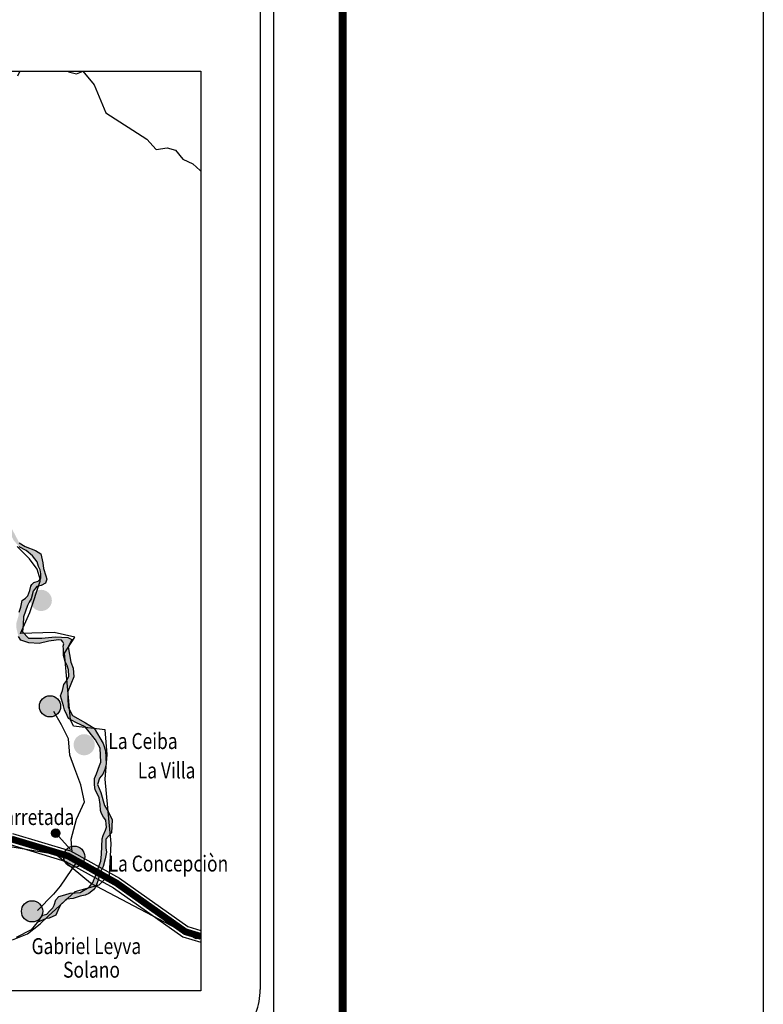
# Model space of a CAD drawing. Units: inches. Extents: x 403050 to 405450, y 2516557 to 2518357.
# Drawn here: x 405303 to 405450, y 2517812 to 2518007 of the extents above; entities that cross this region are included whole.
import ezdxf

# ---------------------------------------------------------------- set-up
doc = ezdxf.new("R2010")
doc.units = ezdxf.units.IN
doc.header["$LTSCALE"] = 40
doc.header["$MEASUREMENT"] = 0
doc.linetypes.add('ACAD_ISO02W100', pattern=[15, 12, -3])
for name, color, linetype in [('BOLAS', 251, 'Continuous'), ('CAMINOREVEST', 30, 'ACAD_ISO02W100'), ('KILOMETRAJE', 7, 'Continuous'), ('LIBRENODIV', 1, 'Continuous'), ('LIBRENODIVEST', 8, 'Continuous'), ('LIMTEST', 3, 'Continuous'), ('Lomo', 7, 'Continuous'), ('MARGEN', 7, 'Continuous'), ('POBLADOS', 7, 'Continuous'), ('RIO', 131, 'Continuous'), ('RIOS', 160, 'Continuous'), ('TREN', 7, 'TRACKS')]:
    doc.layers.add(name, color=color, linetype=linetype)
doc.styles.add('POBLADOS', font='romand.shx', dxfattribs={"height": 0.007})
doc.linetypes.add('TRACKS', pattern='A,3.81,[130,ltypeshp.shx,S=6.35,R=0,X=0,Y=0],3.81', length=7.62)

# ---------------------------------------------------------------- blocks, each defined once
blk = doc.blocks.new('B')
at = {"layer": 'KILOMETRAJE'}
blk.add_hatch(color=8, dxfattribs=at).paths.add_polyline_path([(0.00186, -0.00965, 1), (-0.00186, -0.00965, 1)])
blk.add_line((0, -0.00965), (0, 0), dxfattribs=at)
blk.add_circle((0, -0.00965), 0.00186, dxfattribs=at)

msp = doc.modelspace()

# ---------------------------------------------------------------- hatches: boundary and pattern name
at = {"layer": 'BOLAS'}
for points in [[(405305.57, 2517891.6, 1.000001), (405309.78, 2517891.6, 1.000001)], [(405307.31, 2517870.64, 1.000001), (405311.51, 2517870.64, 1.000001)], [(405314.07, 2517863.04, 1.000001), (405318.27, 2517863.04, 1.000001)], [(405312.09, 2517840.9, 1.000001), (405316.29, 2517840.9, 1.000001)], [(405303.76, 2517830.07, 1.000001), (405307.97, 2517830.07, 1.000001)]]:
    msp.add_hatch(color=256, dxfattribs=at).paths.add_polyline_path(points)
at = {"layer": 'RIO'}
h = msp.add_hatch(color=256, dxfattribs=at)
h.paths.add_polyline_path([(405287.88, 2517927.19), (405287.99, 2517927.28), (405288.26, 2517927.31), (405288.48, 2517927.19), (405288.49, 2517927.09), (405288.65, 2517927.07), (405289.9, 2517928.07), (405289.88, 2517928.31), (405289.71, 2517928.78), (405288.97, 2517928.84), (405288.23, 2517928.77), (405287.06, 2517928.17), (405286.41, 2517927.39), (405286.86, 2517927.34)])
h.paths.add_polyline_path([(405287.21, 2517926.73), (405287.73, 2517927.05), (405287.88, 2517927.19), (405286.86, 2517927.34), (405286.41, 2517927.39), (405286.39, 2517927.37), (405285.45, 2517926.92), (405284.35, 2517926.81), (405284.3, 2517927.42), (405284.23, 2517928.16), (405284.56, 2517929.91), (405284.57, 2517930.64), (405281.5, 2517932.6), (405278.93, 2517932.37), (405277.84, 2517932.06), (405276.85, 2517932.29), (405276.07, 2517933.81), (405275.38, 2517934.39), (405275.62, 2517935.21), (405276.85, 2517935.8), (405276.7, 2517937.39), (405276.07, 2517939.09), (405275.79, 2517940.36), (405275.6, 2517939.8), (405275.68, 2517938.98), (405275.73, 2517938.44), (405275.89, 2517937.49), (405276, 2517936.95), (405275.98, 2517936.47), (405275.74, 2517936.03), (405275.03, 2517935.56), (405274.53, 2517935.03), (405274.29, 2517934.59), (405274.22, 2517933.9), (405274.53, 2517933.52), (405275.13, 2517933.02), (405275.54, 2517932.23), (405275.79, 2517931.78), (405275.99, 2517931.11), (405276.64, 2517930.75), (405278.05, 2517930.47), (405279.21, 2517930.58), (405279.73, 2517930.83), (405280.25, 2517931.15), (405280.63, 2517931.53), (405280.84, 2517931.55), (405281.36, 2517931.88), (405281.49, 2517931.89), (405282.13, 2517931.74), (405282.55, 2517931.64), (405282.99, 2517931.34), (405283.52, 2517930.77), (405283.62, 2517929.75), (405283.63, 2517928.85), (405282.97, 2517927.99), (405282.88, 2517927.5), (405283.02, 2517926.69), (405283.19, 2517926.29), (405283.79, 2517925.79), (405284.27, 2517925.77), (405285.11, 2517925.71), (405286.05, 2517925.93), (405286.7, 2517926.34)])
h.paths.add_polyline_path([(405284.57, 2517930.64), (405284.57, 2517931.14), (405283.75, 2517932.05), (405283.42, 2517932.88), (405282.67, 2517933.05), (405280.33, 2517932.77), (405278.93, 2517932.37), (405281.5, 2517932.6)], flags=16)
h.paths.add_polyline_path([(405288.59, 2517925.21), (405288.72, 2517924.53), (405288.97, 2517924.07), (405289.71, 2517923.52), (405290.25, 2517923.5), (405290.5, 2517924.55), (405290.34, 2517924.66), (405289.79, 2517925.22), (405289.71, 2517926.08), (405289.99, 2517927.09), (405289.91, 2517928.01), (405289.89, 2517928.07), (405288.65, 2517927.07), (405288.49, 2517927.09), (405288.5, 2517926.92), (405288.49, 2517926.36), (405288.54, 2517925.82)])
h.paths.add_polyline_path([(405292.41, 2517920.4), (405293.09, 2517919.71), (405293.5, 2517918.99), (405294.1, 2517918.49), (405294.24, 2517917.68), (405294.65, 2517917.15), (405295.4, 2517916.75), (405295.77, 2517916.72), (405296.44, 2517916.92), (405296.98, 2517917.11), (405297.71, 2517917.38), (405298.04, 2517917.48), (405298.53, 2517917.39), (405298.57, 2517917.05), (405298.2, 2517916.53), (405298.09, 2517916.4), (405299.21, 2517915.46), (405299.32, 2517915.69), (405299.78, 2517916.1), (405300.08, 2517916.86), (405299.77, 2517917.57), (405298.98, 2517918.12), (405298.11, 2517918.16), (405296.4, 2517918), (405295.2, 2517918.59), (405293.6, 2517919.92), (405292.69, 2517921.8), (405292.45, 2517923.13), (405291.65, 2517923.8), (405290.5, 2517924.55), (405290.26, 2517923.51), (405291.42, 2517922.17), (405291.61, 2517921.63), (405291.73, 2517921.03)])
h.paths.add_polyline_path([(405299.21, 2517915.46), (405298.09, 2517916.4), (405297.83, 2517916.09), (405297.33, 2517915.56), (405297.31, 2517914.25), (405297.41, 2517913.16), (405297.55, 2517911.66), (405297.17, 2517910.53), (405296.71, 2517908.99), (405296.83, 2517907.76), (405297.81, 2517906.82), (405298.85, 2517905.96), (405299.97, 2517905.5), (405298.96, 2517907.12), (405298.88, 2517907.16), (405298.13, 2517908.57), (405297.89, 2517909.9), (405298.03, 2517911.02), (405298.31, 2517912.03), (405298.55, 2517913.4), (405298.7, 2517914.4)])
h.paths.add_polyline_path([(405302.25, 2517903.45), (405303.32, 2517902.24), (405304.7, 2517901.48), (405305.97, 2517900.42), (405306.43, 2517899.85), (405306.9, 2517899.21), (405307.12, 2517898.33), (405307.46, 2517897.67), (405307.6, 2517896.86), (405307.61, 2517896.04), (405307.43, 2517895.85), (405307.5, 2517895.62), (405307.11, 2517894.43), (405307.67, 2517894.57), (405308.49, 2517895.01), (405308.79, 2517895.78), (405308.6, 2517896.5), (405308.1, 2517897.93), (405308, 2517899.02), (405307.59, 2517900.83), (405306.54, 2517901.47), (405304.5, 2517902.27), (405303.32, 2517903.02), (405302.58, 2517904.43), (405301.83, 2517905.83), (405300.82, 2517906.11), (405298.96, 2517907.12), (405299.97, 2517905.5), (405300.21, 2517905.39), (405301.28, 2517905.01), (405301.74, 2517904.44)])
h.paths.add_polyline_path([(405302.88, 2517887.58), (405302.73, 2517887.01), (405302.72, 2517886.33), (405302.95, 2517885.32), (405303.17, 2517884.44), (405303.65, 2517883.73), (405305.21, 2517883.19), (405307.28, 2517883.1), (405309.17, 2517883.55), (405310.6, 2517883.75), (405311.14, 2517883.8), (405311.7, 2517883.72), (405311.94, 2517883.39), (405312.11, 2517883), (405312.01, 2517882.58), (405312.06, 2517882.03), (405312.05, 2517880.72), (405312.4, 2517879.63), (405312.26, 2517881.15), (405313, 2517882.3), (405312.98, 2517882.42), (405313.71, 2517883.84), (405312.93, 2517884.26), (405310.46, 2517884.4), (405309.11, 2517884.28), (405307.77, 2517884.15), (405306.54, 2517884.16), (405305.18, 2517884.16), (405304.26, 2517885.1), (405303.59, 2517885.08), (405304.01, 2517886.02), (405304.07, 2517886.86), (405304.18, 2517888.34), (405304.95, 2517890.63), (405305.26, 2517891.27), (405305.7, 2517891.92), (405306.05, 2517893.43), (405306.83, 2517894.37), (405307.11, 2517894.43), (405307.5, 2517895.62), (405307.43, 2517895.85), (405307.05, 2517895.44), (405306.18, 2517895.15), (405305.8, 2517894.77), (405305.63, 2517894.41), (405305.43, 2517893.57), (405305.2, 2517893.07), (405305.04, 2517892.5), (405304.54, 2517892.04), (405303.89, 2517891.57), (405303.67, 2517890.26), (405303.28, 2517889.27), (405303.15, 2517888.43)])
h.paths.add_polyline_path([(405313.11, 2517876.63), (405312.75, 2517875.84), (405312.95, 2517873.61), (405314.14, 2517876.5), (405313.98, 2517878.21), (405313.5, 2517879.39), (405313, 2517882.3), (405312.26, 2517881.15), (405312.4, 2517879.63), (405312.43, 2517879.52), (405312.78, 2517878.73), (405313.07, 2517877.86)])
h.paths.add_polyline_path([(405311.48, 2517872.7), (405312.07, 2517870.76), (405312.28, 2517869.95), (405312.8, 2517868.83), (405313.06, 2517868.25), (405313.47, 2517868.01), (405313.29, 2517869.89), (405312.97, 2517870.49), (405312.92, 2517872.33), (405312.93, 2517873.56), (405312.95, 2517873.61), (405312.75, 2517875.84), (405312.71, 2517875.77), (405312.16, 2517874.96), (405311.86, 2517873.76)])
h.paths.add_polyline_path([(405316.38, 2517866.56), (405316.49, 2517866.42), (405318.2, 2517866.22), (405318.15, 2517866.29), (405316.46, 2517867.37), (405313.86, 2517868.85), (405313.29, 2517869.89), (405313.47, 2517868.01), (405314.51, 2517867.42)])
h.paths.add_polyline_path([(405319.91, 2517863.26), (405318.2, 2517866.22), (405316.49, 2517866.42), (405318.4, 2517864), (405319.31, 2517862.36), (405319.43, 2517859.62), (405319.22, 2517858.91), (405318.61, 2517857.28), (405318.21, 2517856.35), (405318.19, 2517855.11), (405318.35, 2517854.09), (405318.78, 2517853.24), (405319.12, 2517852.51), (405319.3, 2517851.22), (405319.42, 2517850), (405319.61, 2517849.4), (405320.02, 2517848.68), (405320.42, 2517848.1), (405320.49, 2517847.35), (405320.61, 2517846.74), (405320.39, 2517846.11), (405319.94, 2517845.11), (405319.73, 2517844.4), (405319.59, 2517841.36), (405319.44, 2517839.98), (405319.11, 2517839.12), (405318.46, 2517837.2), (405317.9, 2517835.78), (405317.16, 2517834.88), (405316.84, 2517834.69), (405318.54, 2517835.17), (405318.92, 2517836.24), (405319.17, 2517837.49), (405319.9, 2517838.91), (405320.3, 2517840.44), (405320.55, 2517841.81), (405320.47, 2517842.67), (405320.43, 2517844.38), (405321.31, 2517845.33), (405320.89, 2517849.88), (405320.19, 2517851), (405319.44, 2517853.62), (405318.81, 2517855.16), (405319.19, 2517856.43), (405319.85, 2517857.23), (405320.26, 2517858.13), (405320.53, 2517859.26), (405320.41, 2517861.83)])
h.paths.add_polyline_path([(405321.31, 2517845.33), (405321.55, 2517845.59), (405321.68, 2517848.19), (405320.92, 2517849.84), (405320.89, 2517849.88)])
h.paths.add_polyline_path([(405315.4, 2517833.83), (405314.05, 2517833.71), (405312.72, 2517832.47), (405313.96, 2517832.59), (405315.39, 2517833.09), (405316.36, 2517833.3), (405317.07, 2517833.61), (405317.99, 2517834.31), (405318.43, 2517834.84), (405318.54, 2517835.17), (405316.84, 2517834.69)])
h.paths.add_polyline_path([(405311.14, 2517833.02), (405310.58, 2517832.35), (405310.2, 2517831.29), (405309.97, 2517830.79), (405309.34, 2517830.11), (405308.78, 2517829.51), (405307.97, 2517829.3), (405307.6, 2517828.85), (405307.07, 2517827.96), (405308.52, 2517828.6), (405309.07, 2517829.09), (405311.45, 2517831.29), (405311.49, 2517831.38), (405312.39, 2517832.2), (405312.63, 2517832.39), (405314.05, 2517833.71), (405313.42, 2517833.65), (405312.35, 2517833.34)])
h.paths.add_polyline_path([(405309.07, 2517829.09), (405308.52, 2517828.6), (405308.66, 2517828.66), (405309.27, 2517828.71), (405310.57, 2517829.32), (405310.98, 2517830.22), (405311.45, 2517831.29)], flags=16)

# ---------------------------------------------------------------- linework, layer by layer
at = {"layer": 'CAMINOREVEST'}
msp.add_lwpolyline([(405313.82, 2517841.81), (405313.58, 2517844.34), (405314.68, 2517848.28), (405316.2, 2517851.71), (405315.52, 2517855.12), (405314.31, 2517858.3), (405313.34, 2517860.95), (405313.04, 2517864.21), (405311.68, 2517867.01), (405310.16, 2517869.61)], dxfattribs=at)
at = {"layer": 'LIBRENODIV', "color": 7}
for points in [[(405302.02, 2517845.49), (405313.44, 2517842.05), (405323.18, 2517836.62), (405336.69, 2517827.05), (405339.23, 2517826.3)], [(405301.56, 2517843.27), (405312.56, 2517839.96), (405321.98, 2517834.71), (405335.69, 2517825), (405339.23, 2517823.95)]]:
    msp.add_lwpolyline(points, dxfattribs=at)
at = {"layer": 'LIBRENODIV', "const_width": 1.35}
msp.add_lwpolyline([(405301.79, 2517844.38), (405313, 2517841.01), (405322.58, 2517835.66), (405336.19, 2517826.03), (405339.23, 2517825.12)], dxfattribs=at)
at = {"layer": 'LIBRENODIVEST'}
msp.add_lwpolyline([(405314.75, 2517839.97), (405311.43, 2517835.02), (405310.12, 2517833.45), (405306.93, 2517830.25)], dxfattribs=at)
at = {"layer": 'LIMTEST'}
for points in [[(405312.8, 2517996.34), (405313.31, 2517996.14), (405314.66, 2517995.83), (405315.99, 2517996.34)], [(405301.97, 2517824.46), (405304.96, 2517825.62), (405307.44, 2517827.62), (405309.07, 2517829.09), (405314.38, 2517834.01), (405319.13, 2517835.33), (405321.17, 2517837.29), (405321.48, 2517843.51), (405320.83, 2517850.53), (405320.31, 2517856.23), (405320.74, 2517861.14), (405320.3, 2517865.96), (405314.03, 2517866.71), (405313.47, 2517867.99), (405312.26, 2517881.15), (405314.3, 2517884.3), (405310.22, 2517885.25), (405303.59, 2517885.08), (405305.43, 2517889.23), (405307.5, 2517895.62), (405306.85, 2517897.77), (405305.33, 2517899.84), (405302.9, 2517902.27)]]:
    msp.add_lwpolyline(points, dxfattribs=at)
at = {"layer": 'Lomo', "color": 7}
for p, q in [((405353.68, 2516651.56, 1.16), (405353.68, 2518249.19, 1.16)), ((405350.96, 2518231.21, 1.16), (405350.96, 2517814.61, 1.16))]:
    msp.add_line(p, q, dxfattribs=at)
at = {"layer": 'Lomo', "color": 7, "linetype": 'Continuous', "const_width": 1.6}
msp.add_lwpolyline([(405367.3, 2516619.98), (405367.3, 2518281.29)], dxfattribs=at)
at = {"layer": 'Lomo', "color": 7}
msp.add_lwpolyline([(405053.76, 2517996.34), (405339.23, 2517996.34), (405339.23, 2517814.34), (405053.76, 2517814.34)], close=True, dxfattribs=at)
msp.add_lwpolyline([(405053.76, 2517996.34), (405339.23, 2517996.34), (405339.23, 2517814.34), (405053.76, 2517814.34)], close=True, dxfattribs=at)
msp.add_arc((405339.23, 2517814.34, 1.16), 11.73, 268.6807, 1.3193, dxfattribs=at)
at = {"layer": 'MARGEN', "color": 255, "linetype": 'Continuous', "elevation": 2.32}
msp.add_lwpolyline([(403050.49, 2518356.89), (405450.49, 2518356.89), (405450.49, 2516556.89), (403050.49, 2516556.89)], close=True, dxfattribs=at)
at = {"layer": 'POBLADOS'}
for centre in [(405309.41, 2517870.64), (405309.41, 2517870.64), (405314.19, 2517840.9), (405305.86, 2517830.07)]:
    msp.add_circle(centre, 2.1, dxfattribs=at)
at = {"layer": 'RIOS'}
for points in [[(405303.43, 2517996.34), (405302.98, 2517995.36)], [(405315.9, 2517996.34), (405318.16, 2517993.62), (405320.44, 2517988.07), (405328.59, 2517982.91), (405330.39, 2517980.83), (405332.59, 2517981.2), (405334.24, 2517980.71), (405335.68, 2517978.92), (405337.69, 2517977.99), (405339.09, 2517976.68), (405339.23, 2517976.66)], [(405303.32, 2517903.02), (405304.5, 2517902.27), (405306.54, 2517901.47), (405307.59, 2517900.83), (405308, 2517899.02), (405308.1, 2517897.93), (405308.6, 2517896.5), (405308.79, 2517895.78), (405308.49, 2517895.01), (405307.67, 2517894.57), (405306.83, 2517894.37), (405306.05, 2517893.43), (405305.7, 2517891.92), (405305.26, 2517891.27), (405304.95, 2517890.63), (405304.18, 2517888.34), (405304.07, 2517886.86), (405303.96, 2517885.4), (405305.18, 2517884.16), (405306.54, 2517884.16), (405307.77, 2517884.15), (405309.11, 2517884.28), (405310.46, 2517884.4), (405312.93, 2517884.26), (405313.71, 2517883.84), (405312.98, 2517882.42), (405313.5, 2517879.39), (405313.98, 2517878.21), (405314.14, 2517876.5), (405312.93, 2517873.56), (405312.92, 2517872.33), (405312.97, 2517870.49), (405313.86, 2517868.85), (405316.46, 2517867.37), (405318.15, 2517866.29), (405319.91, 2517863.26), (405320.41, 2517861.83), (405320.53, 2517859.26), (405320.26, 2517858.13), (405319.85, 2517857.23), (405319.19, 2517856.43), (405318.81, 2517855.16), (405319.44, 2517853.62), (405320.19, 2517851), (405320.92, 2517849.84), (405321.68, 2517848.19), (405321.55, 2517845.59), (405320.43, 2517844.38), (405320.47, 2517842.67), (405320.55, 2517841.81), (405320.3, 2517840.44), (405319.9, 2517838.91), (405319.17, 2517837.49), (405318.92, 2517836.24), (405318.43, 2517834.84), (405317.99, 2517834.31), (405317.07, 2517833.61), (405316.36, 2517833.3), (405315.39, 2517833.09), (405313.96, 2517832.59), (405312.74, 2517832.47), (405312.39, 2517832.2), (405311.49, 2517831.38), (405310.98, 2517830.22), (405310.57, 2517829.32), (405309.27, 2517828.71), (405308.66, 2517828.66), (405306.88, 2517827.88), (405305.66, 2517826.41), (405302.72, 2517824.91)], [(405303.28, 2517889.27), (405303.67, 2517890.26), (405303.89, 2517891.57), (405304.54, 2517892.04), (405305.04, 2517892.5), (405305.2, 2517893.07), (405305.43, 2517893.57), (405305.63, 2517894.41), (405305.8, 2517894.77), (405306.18, 2517895.15), (405307.05, 2517895.44), (405307.61, 2517896.04), (405307.6, 2517896.86), (405307.46, 2517897.67), (405307.12, 2517898.33), (405306.9, 2517899.21), (405306.43, 2517899.85), (405305.97, 2517900.42), (405304.7, 2517901.48), (405303.32, 2517902.24)], [(405307.07, 2517827.96), (405307.6, 2517828.85), (405307.97, 2517829.3), (405308.78, 2517829.51), (405309.34, 2517830.11), (405309.97, 2517830.79), (405310.2, 2517831.29), (405310.58, 2517832.35), (405311.14, 2517833.02), (405312.35, 2517833.34), (405313.42, 2517833.65), (405315.4, 2517833.83), (405317.16, 2517834.88), (405317.9, 2517835.78), (405318.46, 2517837.2), (405319.11, 2517839.12), (405319.44, 2517839.98), (405319.59, 2517841.36), (405319.73, 2517844.4), (405319.94, 2517845.11), (405320.39, 2517846.11), (405320.61, 2517846.74), (405320.49, 2517847.35), (405320.42, 2517848.1), (405320.02, 2517848.68), (405319.61, 2517849.4), (405319.42, 2517850), (405319.3, 2517851.22), (405319.12, 2517852.51), (405318.78, 2517853.24), (405318.35, 2517854.09), (405318.19, 2517855.11), (405318.21, 2517856.35), (405318.61, 2517857.28), (405319.22, 2517858.91), (405319.43, 2517859.62), (405319.31, 2517862.36), (405318.4, 2517864), (405316.38, 2517866.56), (405314.51, 2517867.42), (405313.06, 2517868.25), (405312.8, 2517868.83), (405312.28, 2517869.95), (405312.07, 2517870.76), (405311.48, 2517872.7), (405311.86, 2517873.76), (405312.16, 2517874.96), (405312.71, 2517875.77), (405313.11, 2517876.63), (405313.07, 2517877.86), (405312.78, 2517878.73), (405312.43, 2517879.52), (405312.05, 2517880.72), (405312.06, 2517882.03), (405312.01, 2517882.58), (405312.11, 2517883), (405311.94, 2517883.39), (405311.7, 2517883.72), (405311.14, 2517883.8), (405310.6, 2517883.75), (405309.17, 2517883.55), (405307.28, 2517883.1), (405305.21, 2517883.19), (405303.65, 2517883.73), (405303.17, 2517884.44)]]:
    msp.add_lwpolyline(points, dxfattribs=at)
at = {"layer": 'TREN'}
msp.add_lwpolyline([(405339.23, 2517824.7), (405338.34, 2517824.64), (405317.44, 2517835.62), (405310.56, 2517841.34), (405288.48, 2517845.04), (405255.53, 2517848.77), (405248.4, 2517856), (405246.24, 2517859.49), (405242.6, 2517876.77), (405242.7, 2517900.13), (405240.56, 2517923.2), (405226.89, 2517938.12), (405211.83, 2517949.76), (405206.02, 2517954.96), (405149.27, 2517983.33), (405145.37, 2517986.79), (405138.02, 2517996.34)], dxfattribs=at)

# ---------------------------------------------------------------- block references
at = {"layer": 'KILOMETRAJE', "xscale": 450.988764239696, "yscale": 450.9887642860413, "zscale": 450.9887643015605, "rotation": 222.0732868408895}
msp.add_blockref('B', (405313.46, 2517842.31), dxfattribs=at)

# ---------------------------------------------------------------- texts
at = {"layer": 'POBLADOS', "style": 'POBLADOS', "width": 0.8}
for s, height, p in [('La Ceiba', 3.157, (405320.94, 2517862.2)), ('La Villa', 3.157, (405326.77, 2517856.37)), ('Carretada', 3.157, (405298.17, 2517847.16)), ('La Concepciòn', 3.1569, (405320.99, 2517837.95)), ('Gabriel Leyva', 3.1569, (405305.75, 2517821.61)), ('Solano', 3.157, (405312, 2517816.94))]:
    msp.add_text(s, height=height, dxfattribs=at).set_placement(p)

doc.saveas('drawing.dxf')
